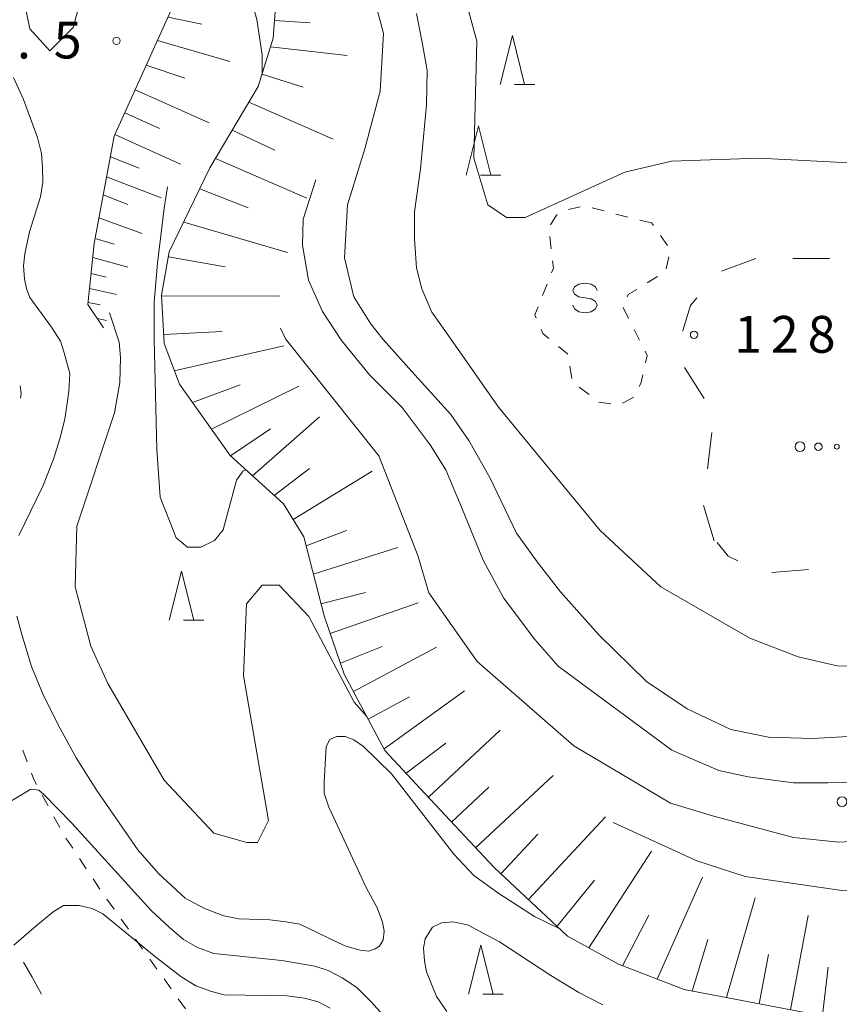
# Model space of a CAD drawing. Units: millimetres. Extents: x -72000 to -69997, y 30000 to 31501.
# Drawn here: x -70941 to -70857, y 30196 to 30296 of the extents above; entities that cross this region are included whole.
import ezdxf

# ---------------------------------------------------------------- set-up
doc = ezdxf.new("R2010")
doc.units = ezdxf.units.MM
for name, color, linetype, lineweight in [('210600_庭園路等', 7, 'Continuous', 15), ('610111_人工斜面(上)', 7, 'Continuous', 9), ('610199_人工斜面(中)', 7, 'Continuous', 9), ('620100_区域界', 7, 'Continuous', 9), ('630100_植生界', 7, 'Continuous', 9), ('632300_芝地', 7, 'Continuous', 9), ('633200_針葉樹林', 7, 'Continuous', 9), ('634000_砂れき地', 7, 'Continuous', 9), ('710100_等高線（計曲線）', 7, 'Continuous', 20), ('710200_等高線（主曲線）', 7, 'Continuous', 9), ('731200_図化機測定による標高点', 7, 'Continuous', 20), ('731207_図化機測定による標高点（注記）', 7, 'Continuous', 20)]:
    doc.layers.add(name, color=color, linetype=linetype, lineweight=lineweight)
doc.styles.add('Style-WORKING', font='txt')

msp = doc.modelspace()

# ---------------------------------------------------------------- linework, layer by layer
at = {"layer": '210600_庭園路等', "flags": 128}
msp.add_lwpolyline([(-70938.604, 30196.865), (-70939.58, 30198.62), (-70940.444, 30200.133)], dxfattribs=at)
at = {"layer": '610111_人工斜面(上)', "flags": 128}
for points in [[(-70932.29, 30264.8), (-70933.88, 30267.18), (-70933.25, 30273.38), (-70931.2, 30284.34), (-70925.14, 30297.78), (-70924.08, 30313.41), (-70923.45, 30319.76), (-70924.25, 30325.8), (-70928.07, 30334.85), (-70928.39, 30336.59), (-70931.11, 30344.5), (-70931.88, 30349.94)], [(-70850.12, 30194.22), (-70859.42, 30194.74), (-70873.12, 30197.34), (-70879.84, 30199.93), (-70885.01, 30202.78), (-70892.51, 30209.78), (-70900.01, 30217.82), (-70903.62, 30221.71), (-70907.76, 30229.49), (-70909.83, 30235.45), (-70911.9, 30243.49), (-70913.96, 30246.86), (-70919.39, 30251.79), (-70924.56, 30259.05), (-70926.11, 30263.19), (-70926.37, 30268.12), (-70925.6, 30272.53), (-70921.46, 30281.09), (-70916.55, 30289.38), (-70915, 30294.31), (-70914.74, 30297.94)]]:
    msp.add_lwpolyline(points, dxfattribs=at)
at = {"layer": '610199_人工斜面(中)', "flags": 128}
for points in [[(-70925.74, 30296.45), (-70922.29, 30295.75)], [(-70914.87, 30296.13), (-70911.25, 30295.88)], [(-70926.81, 30294.07), (-70919.43, 30291.96)], [(-70915.27, 30293.43), (-70907.48, 30292.56)], [(-70927.94, 30291.58), (-70924.02, 30290.25)], [(-70916.15, 30290.64), (-70911.96, 30289.32)], [(-70929.06, 30289.07), (-70921.54, 30285.68)], [(-70917.49, 30287.79), (-70908.89, 30284.04)], [(-70930.12, 30286.72), (-70926.59, 30285.13)], [(-70931.13, 30284.49), (-70924.44, 30281.47)], [(-70919.17, 30284.96), (-70914.84, 30282.92)], [(-70931.59, 30282.22), (-70928.66, 30281.06)], [(-70920.89, 30282.05), (-70911.59, 30278.02)], [(-70931.98, 30280.18), (-70926.41, 30278.05)], [(-70932.32, 30278.35), (-70929.83, 30277.38)], [(-70922.49, 30278.96), (-70917.57, 30277.03)], [(-70932.76, 30276), (-70928.36, 30274.42)], [(-70924.12, 30275.58), (-70913.55, 30272.46)], [(-70933.15, 30273.89), (-70931.21, 30273.31)], [(-70933.39, 30271.98), (-70929.82, 30270.98)], [(-70925.69, 30272.02), (-70919.91, 30271)], [(-70933.56, 30270.32), (-70932.02, 30269.95)], [(-70933.71, 30268.82), (-70930.98, 30268.18)], [(-70933.86, 30267.39), (-70932.63, 30267.15)], [(-70926.37, 30268.07), (-70914.34, 30268.03)], [(-70932.92, 30265.74), (-70932, 30265.55)], [(-70926.16, 30264.1), (-70920.2, 30264.41)], [(-70925.08, 30260.42), (-70913.91, 30262.95)], [(-70923.24, 30257.19), (-70918.36, 30258.97)], [(-70921.3, 30254.47), (-70912.38, 30258.85)], [(-70917.1, 30249.71), (-70910.29, 30255.73)], [(-70919.35, 30251.74), (-70915.28, 30254.49)], [(-70914.9, 30247.71), (-70911.32, 30250.45)], [(-70912.98, 30245.25), (-70904.92, 30250.2)], [(-70911.66, 30242.58), (-70907.54, 30244.12)], [(-70910.92, 30239.68), (-70902.32, 30242.4)], [(-70910.14, 30236.66), (-70905.61, 30237.83)], [(-70909.2, 30233.64), (-70900.23, 30236.75)], [(-70908.16, 30230.63), (-70903.92, 30232.3)], [(-70906.83, 30227.74), (-70898.38, 30232.23)], [(-70905.33, 30224.92), (-70901.11, 30227.17)], [(-70903.71, 30221.87), (-70895.5, 30227.8)], [(-70899.19, 30216.95), (-70891.87, 30223.78)], [(-70901.47, 30219.39), (-70897.41, 30222.46)], [(-70894.38, 30211.79), (-70886.5, 30219.15)], [(-70896.83, 30214.42), (-70893.04, 30217.96)], [(-70889.01, 30206.51), (-70881.14, 30214.94)], [(-70891.82, 30209.13), (-70888.03, 30213.19)], [(-70882.86, 30201.59), (-70876.45, 30211.45)], [(-70886.09, 30203.79), (-70882.26, 30208.51)], [(-70875.89, 30198.4), (-70871.26, 30208.8)], [(-70868.84, 30196.53), (-70865.91, 30206.7)], [(-70879.43, 30199.77), (-70876.72, 30204.91)], [(-70862.3, 30195.29), (-70860.49, 30204.88)], [(-70872.33, 30197.19), (-70870.74, 30202.44)], [(-70865.5, 30195.89), (-70864.55, 30200.91)], [(-70859.05, 30194.72), (-70858.48, 30199.64)]]:
    msp.add_lwpolyline(points, dxfattribs=at)
at = {"layer": '620100_区域界'}
for p, q in [((-70869.347, 30270.571), (-70865.822, 30271.849)), ((-70862.072, 30271.85), (-70858.322, 30271.85)), ((-70871.101, 30257.575), (-70873.091, 30260.754)), ((-70870.759, 30250.406), (-70870.311, 30254.129)), ((-70870.08, 30243.1), (-70871.18, 30246.685)), ((-70860.47, 30240.173), (-70864.205, 30239.841))]:
    msp.add_line(p, q, dxfattribs=at)
at = {"layer": '620100_区域界', "flags": 128}
for points in [[(-70873.27, 30264.452), (-70873.27, 30264.54), (-70872.48, 30267.08), (-70871.85, 30267.86)], [(-70867.665, 30241.04), (-70868.65, 30241.51), (-70869.78, 30242.91)]]:
    msp.add_lwpolyline(points, dxfattribs=at)
at = {"layer": '630100_植生界'}
for p, q in [((-70883.719, 30277.128), (-70884.937, 30276.844)), ((-70881.299, 30276.706), (-70882.508, 30277.026)), ((-70878.883, 30276.066), (-70880.091, 30276.386)), ((-70876.45, 30275.49), (-70877.668, 30275.772)), ((-70876.271, 30275.236), (-70876.45, 30275.49)), ((-70886.824, 30274.1), (-70886.68, 30272.859)), ((-70874.833, 30273.192), (-70875.552, 30274.214)), ((-70874.966, 30270.825), (-70874.707, 30272.047)), ((-70887.101, 30269.247), (-70887.563, 30268.086)), ((-70876.917, 30269.38), (-70875.858, 30270.044)), ((-70878.804, 30265.759), (-70879.363, 30266.877)), ((-70877.686, 30263.523), (-70878.245, 30264.641)), ((-70884.797, 30260.873), (-70884.589, 30259.64)), ((-70883.82, 30258.745), (-70882.828, 30257.985)), ((-70940.503, 30221.743), (-70940.072, 30220.57)), ((-70938.54, 30217.158), (-70937.942, 30216.06)), ((-70937.345, 30214.962), (-70936.748, 30213.864)), ((-70936.127, 30212.78), (-70935.436, 30211.739)), ((-70934.744, 30210.697), (-70934.052, 30209.656)), ((-70931.942, 30206.557), (-70931.215, 30205.54)), ((-70930.488, 30204.523), (-70929.761, 30203.506)), ((-70929.034, 30202.489), (-70928.308, 30201.472)), ((-70927.581, 30200.455), (-70926.854, 30199.438)), ((-70926.127, 30198.421), (-70925.4, 30197.404)), ((-70924.674, 30196.387), (-70923.947, 30195.37))]:
    msp.add_line(p, q, dxfattribs=at)
at = {"layer": '630100_植生界', "flags": 128}
for points in [[(-70886.058, 30276.323), (-70886.13, 30276.28), (-70886.752, 30275.293)], [(-70886.536, 30271.617), (-70886.45, 30270.88), (-70886.638, 30270.408)], [(-70878.95, 30267.969), (-70878.83, 30268.18), (-70877.976, 30268.716)], [(-70888.026, 30266.924), (-70888.35, 30266.11), (-70888.205, 30265.766)], [(-70887.72, 30264.614), (-70887.55, 30264.21), (-70886.921, 30263.697)], [(-70885.952, 30262.907), (-70885.01, 30262.14), (-70885.004, 30262.105)], [(-70877.089, 30261.222), (-70876.92, 30261.99), (-70877.127, 30262.405)], [(-70877.723, 30258.817), (-70877.55, 30259.13), (-70877.358, 30260.001)], [(-70940.796, 30258.868), (-70940.69, 30258.13), (-70940.766, 30257.631)], [(-70881.836, 30257.224), (-70881.83, 30257.22), (-70880.601, 30257.035)], [(-70879.411, 30257.108), (-70878.34, 30257.7), (-70878.327, 30257.723)], [(-70939.641, 30219.396), (-70939.4, 30218.74), (-70939.137, 30218.256)], [(-70933.361, 30208.615), (-70932.68, 30207.59), (-70932.669, 30207.574)]]:
    msp.add_lwpolyline(points, dxfattribs=at)
at = {"layer": '632300_芝地'}
for centre, radius in [((-70861.338, 30252.678), 0.5), ((-70859.463, 30252.678), 0.375), ((-70857.588, 30252.678), 0.25), ((-70857.058, 30216.488), 0.5)]:
    msp.add_circle(centre, radius, dxfattribs=at)
at = {"layer": '633200_針葉樹林'}
for p, q in [((-70890.432, 30289.61), (-70888.348, 30289.61)), ((-70893.892, 30280.37), (-70891.808, 30280.37)), ((-70924.142, 30235), (-70922.058, 30235)), ((-70893.652, 30196.87), (-70891.568, 30196.87))]:
    msp.add_line(p, q, dxfattribs=at)
at = {"layer": '633200_針葉樹林', "flags": 128}
for points in [[(-70891.89, 30289.61), (-70890.64, 30294.61), (-70889.39, 30289.61)], [(-70895.35, 30280.37), (-70894.1, 30285.37), (-70892.85, 30280.37)], [(-70925.6, 30235), (-70924.35, 30240), (-70923.1, 30235)], [(-70895.11, 30196.87), (-70893.86, 30201.87), (-70892.61, 30196.87)]]:
    msp.add_lwpolyline(points, dxfattribs=at)
at = {"layer": '634000_砂れき地', "flags": 128}
for points in [[(-70881.99, 30268.59), (-70882.157, 30268.965), (-70882.615, 30269.24), (-70883.24, 30269.34), (-70883.865, 30269.24), (-70884.323, 30268.965), (-70884.49, 30268.59), (-70884.323, 30268.215), (-70883.865, 30267.94), (-70883.24, 30267.84)], [(-70883.24, 30267.84), (-70882.615, 30267.74), (-70882.157, 30267.465), (-70881.99, 30267.09), (-70882.157, 30266.715), (-70882.615, 30266.44), (-70883.24, 30266.34), (-70883.865, 30266.44), (-70884.323, 30266.715), (-70884.49, 30267.09)]]:
    msp.add_lwpolyline(points, dxfattribs=at)
at = {"layer": '710100_等高線（計曲線）', "flags": 128}
for points in [[(-70916.13, 30290.71), (-70916.13, 30292.63), (-70916.67, 30296.24), (-70918.43, 30302.37), (-70918.7, 30303.64)], [(-70900.39, 30296.82), (-70899.78, 30293.72), (-70899.32, 30291.03), (-70899.39, 30287.51), (-70900.01, 30280.99), (-70900.62, 30276.62), (-70900.62, 30273.86), (-70900.39, 30270.91), (-70899.85, 30268.76), (-70898.86, 30266.38), (-70896.94, 30263.7), (-70892.04, 30256.72), (-70881.7, 30244.13), (-70875.5, 30238.41), (-70866.45, 30233.17), (-70861.53, 30231.26), (-70857.4, 30230.31), (-70848.68, 30230.63)], [(-70941.43, 30201.86), (-70939.4, 30203.62), (-70937.43, 30205.27), (-70936.36, 30205.9), (-70934.79, 30205.9), (-70933.45, 30205.59), (-70932.38, 30205.05), (-70927.14, 30200.77), (-70924.42, 30198.67), (-70922.9, 30197.73), (-70921.29, 30197.15), (-70919.99, 30196.79), (-70913.59, 30196.7), (-70911.81, 30196.48), (-70910.42, 30196.08), (-70909.21, 30195.45)]]:
    msp.add_lwpolyline(points, dxfattribs=at)
at = {"layer": '710200_等高線（主曲線）', "flags": 128}
for points in [[(-70924.92, 30300.98), (-70925.37, 30303.84), (-70928.39, 30309.4), (-70930.14, 30310.04), (-70931.88, 30308.29), (-70935.37, 30295.42), (-70937.75, 30293.04), (-70939.81, 30295.26), (-70941.08, 30301.62), (-70944.1, 30305.27), (-70951.72, 30308.76), (-70956.8, 30313.53), (-70959.34, 30314.96), (-70963.63, 30315.91), (-70974.26, 30317.5), (-70982.04, 30317.65), (-70987.43, 30316.54), (-70996.48, 30310.82), (-71007.11, 30306.85), (-71010.6, 30304.94), (-71014.25, 30301.6), (-71016.31, 30299.06), (-71016.58, 30298.22)], [(-70852.99, 30281.46), (-70865.53, 30282.09), (-70874.42, 30281.77), (-70879.18, 30280.66), (-70889.33, 30276.05), (-70891.23, 30276.05), (-70893.14, 30277.32), (-70894.57, 30282.09), (-70894.26, 30294), (-70896.49, 30302.26)], [(-70905.22, 30300.35), (-70903.78, 30294.79), (-70904.1, 30288.92), (-70905.68, 30283.04), (-70907.42, 30277.32), (-70907.74, 30271.92), (-70906.78, 30267.95), (-70905.09, 30265.25), (-70903.79, 30263.61), (-70900.59, 30259.99), (-70896.9, 30255.97), (-70895.06, 30253.3), (-70892.95, 30249.55), (-70890.22, 30243.88), (-70888.1, 30240.95), (-70885.72, 30237.88), (-70881.83, 30233.51), (-70876.98, 30228.76), (-70872.82, 30225.97), (-70868.39, 30223.85), (-70864.56, 30223.06), (-70860.06, 30222.93), (-70856.38, 30223.13)], [(-70941.47, 30290.31), (-70940.45, 30288.07), (-70939.03, 30284.2), (-70938.62, 30282.58), (-70938.52, 30281.1), (-70938.47, 30279.63), (-70938.73, 30278.15), (-70939.84, 30274.57), (-70940.3, 30272.33), (-70940.45, 30271.11), (-70940.35, 30269.79), (-70940.15, 30268.82), (-70939.79, 30267.9), (-70937.61, 30264.85), (-70936.69, 30263.43), (-70936.29, 30262.26), (-70935.73, 30260.15), (-70935.83, 30258.32), (-70936.24, 30255.47), (-70936.74, 30253.48), (-70937.4, 30251.4), (-70938.47, 30248.65), (-70940.91, 30243.64)], [(-70917.76, 30250.3), (-70918.07, 30250.21), (-70918.75, 30249.26), (-70920.12, 30244.2), (-70921, 30243.11), (-70922.37, 30242.43), (-70923.73, 30242.43), (-70924.89, 30243.39), (-70925.51, 30244.96), (-70926.53, 30247.55), (-70926.87, 30252.4), (-70927.14, 30263.59), (-70927.14, 30267.41), (-70926.8, 30271.37), (-70926.12, 30277.01), (-70925.76, 30279.17)], [(-70852, 30218.56), (-70858.51, 30218.4), (-70862, 30218.4), (-70866.6, 30219.03), (-70869.62, 30219.67), (-70874.38, 30221.73), (-70885.97, 30230.31), (-70888.36, 30233.01), (-70891.53, 30237.29), (-70893.6, 30241.11), (-70895.82, 30246.51), (-70897.41, 30250.32), (-70899, 30252.86), (-70901.86, 30256.67), (-70905.19, 30260.01), (-70908.05, 30263.5), (-70909.97, 30266.46), (-70911.4, 30269.66), (-70912.02, 30273.22), (-70911.95, 30275.88), (-70910.66, 30279.88)], [(-70905.47, 30225.18), (-70906.76, 30226.65), (-70911.37, 30235.38), (-70914.39, 30238.56), (-70916.13, 30238.56), (-70917.72, 30236.65), (-70918.03, 30229.35), (-70915.48, 30214.57), (-70916.59, 30212.35), (-70917.7, 30212.35), (-70921.04, 30213.3), (-70926.12, 30218.7), (-70931.84, 30228.55), (-70933.59, 30232.36), (-70935.18, 30238.4), (-70935.02, 30244.59), (-70931.19, 30256.14), (-70930.64, 30259.22), (-70930.58, 30261.78), (-70930.71, 30263.35), (-70931.69, 30266.34)], [(-70914.25, 30264.75), (-70913.76, 30263.66), (-70904.24, 30251.75), (-70900.26, 30241.58), (-70899.15, 30237.77), (-70894.23, 30230.78), (-70884.38, 30222.2), (-70874.54, 30216.33), (-70870.25, 30215.06), (-70862, 30212.84), (-70857.39, 30212.36), (-70845.49, 30213)], [(-70941.12, 30235.4), (-70940.61, 30233.52), (-70939.64, 30230.29), (-70938.47, 30227.5), (-70936.9, 30224.34), (-70935.07, 30220.98), (-70932.98, 30217.63), (-70928.81, 30211.6), (-70926.68, 30209.16), (-70923.98, 30206.67), (-70922, 30205.62), (-70920.02, 30204.86), (-70918.5, 30204.56), (-70915.34, 30204.45), (-70913.72, 30204.25), (-70912.29, 30204), (-70907.72, 30201.81), (-70906.14, 30201.35), (-70905.28, 30201.25), (-70904.62, 30201.5), (-70904.16, 30201.76), (-70903.8, 30202.42), (-70903.7, 30203.29), (-70903.86, 30204.2), (-70904.41, 30205.68), (-70905.53, 30207.76), (-70909.34, 30215.92), (-70909.8, 30217.35), (-70909.8, 30218.47), (-70909.6, 30222.13), (-70909.24, 30222.84), (-70908.53, 30223.15), (-70907.67, 30223.15), (-70906.8, 30222.79), (-70905.79, 30222.13), (-70902.94, 30219.33), (-70896.59, 30211.14), (-70894.55, 30208.96), (-70892.01, 30207.13), (-70888.4, 30204.79), (-70885.82, 30203.53)], [(-70814.08, 30221.35), (-70814.87, 30221.9), (-70817.88, 30221.74), (-70825.34, 30217.61), (-70831.05, 30213.32), (-70836.76, 30210.93), (-70840.25, 30209.66), (-70846.6, 30207.92), (-70853.42, 30207.28), (-70857.07, 30207.44), (-70866.92, 30208.86), (-70871.84, 30210.45), (-70880.38, 30214.37)], [(-70947.76, 30212.96), (-70939.69, 30217.78), (-70938.88, 30217.68), (-70938.37, 30217.22), (-70935.52, 30214.3), (-70927.44, 30205.39), (-70925.61, 30203.72), (-70924.14, 30202.45), (-70922.71, 30201.63), (-70921.04, 30201.02), (-70914.12, 30200.31), (-70910.77, 30199.72), (-70909.4, 30199.27), (-70907.97, 30198.55), (-70906.5, 30197.54), (-70904.97, 30196.01), (-70902.64, 30193.42)], [(-70897.3, 30195.1), (-70898.37, 30196.62), (-70899.38, 30199.16), (-70899.59, 30200.28), (-70899.69, 30201.56), (-70899.53, 30202.52), (-70898.77, 30203.69), (-70897.86, 30204.15), (-70896.69, 30204.25), (-70895.21, 30203.95), (-70891.96, 30202.22), (-70886.72, 30198.78), (-70883.88, 30197.05), (-70881.44, 30195.78)]]:
    msp.add_lwpolyline(points, dxfattribs=at)
at = {"layer": '731200_図化機測定による標高点'}
for centre in [(-70930.97, 30294.05), (-70872.13, 30264.09)]:
    msp.add_circle(centre, 0.375, dxfattribs=at)

# ---------------------------------------------------------------- texts
at = {"layer": '731207_図化機測定による標高点（注記）', "style": 'Style-WORKING'}
for s, p in [('5', (-70937.362, 30292.25)), ('.', (-70941.112, 30292.25)), ('2', (-70864.3, 30262.26)), ('1', (-70868.05, 30262.26)), ('8', (-70860.55, 30262.26))]:
    msp.add_text(s, height=3.75, dxfattribs=at).set_placement(p)

doc.saveas('drawing.dxf')
